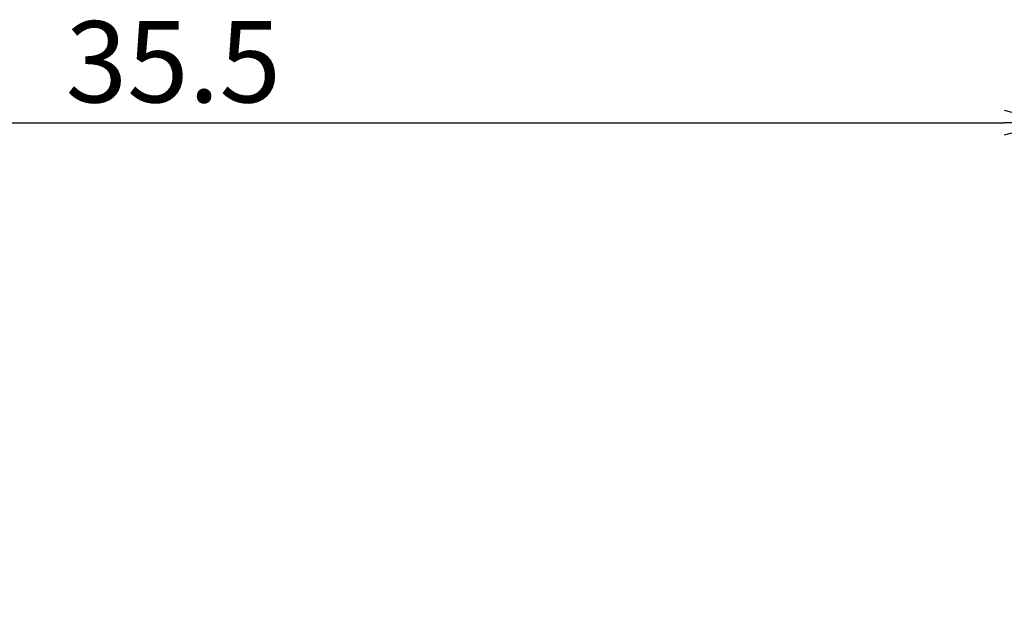
# Model space of a CAD drawing. Units: millimetres. Extents: x 55 to 306, y 93 to 239.
# Drawn here: x 156 to 198, y 146 to 171 of the extents above; entities that cross this region are included whole.
import ezdxf

# ---------------------------------------------------------------- set-up
doc = ezdxf.new("R2010")
doc.units = ezdxf.units.MM
doc.header["$PDSIZE"] = -1
doc.styles.add('SLDTEXTSTYLE1', font='TXT', dxfattribs={"width": 0.7, "bigfont": 'bigfont'})
doc.dimstyles.new('SLDDIMSTYLE0', dxfattribs={"dimtxt": 3.5, "dimasz": 2, "dimexe": 0, "dimexo": 0.0625, "dimgap": 0.875, "dimtad": 1, "dimdec": 1, "dimlfac": 0.5, "dimrnd": 1e-09, "dimzin": 12, "dimdsep": 46, "dimtxsty": 'SLDTEXTSTYLE1', "dimblk1": 'OPEN30', "dimblk2": 'OPEN30', "dimsah": 1, "dimcen": 0.09, "dimadec": 0, "dimazin": 3, "dimtfac": 1, "dimtdec": 1, "dimtofl": 0, "dimtmove": 0, "dimatfit": 3, "dimldrblk": 'OPEN30', "dimfxl": 1, "dimfrac": 2, "dimtolj": 1, "dimtzin": 12, "dimarcsym": 0})

# ---------------------------------------------------------------- blocks, each defined once
blk = doc.blocks.new('_OPEN30')
at = {"color": 0, "linetype": 'ByBlock', "lineweight": -2}
for p, q in [((-1, 0.267949), (0, 0)), ((0, 0), (-1, -0.267949)), ((0, 0), (-1, 0))]:
    blk.add_line(p, q, dxfattribs=at)
blk = doc.blocks.new('_D')
at = {"color": 0, "lineweight": -2}
for p, q in [((128.961, 135.3), (128.961, 166.432)), ((130.961, 166.432), (197.961, 166.432)), ((199.961, 135.899), (199.961, 166.432))]:
    blk.add_line(p, q, dxfattribs=at)
at = {"layer": 'Defpoints', "color": 0}
for p in [(199.961, 166.432), (199.961, 135.837), (128.961, 135.238)]:
    blk.add_point(p, dxfattribs=at)
at = {"color": 0, "lineweight": -2, "xscale": 2, "yscale": 2, "zscale": 2, "rotation": 180}
blk.add_blockref('_OPEN30', (128.961, 166.432), dxfattribs=at)
at = {"color": 0, "lineweight": -2, "xscale": 2, "yscale": 2, "zscale": 2}
blk.add_blockref('_OPEN30', (199.961, 166.432), dxfattribs=at)
at = {"color": 0, "insert": (162.159, 170.807), "char_height": 3.5, "attachment_point": 2, "style": 'SLDTEXTSTYLE1'}
blk.add_mtext('\\A1;35.5', dxfattribs=at)

msp = doc.modelspace()

# ---------------------------------------------------------------- dimensions: what is measured, and where the dimension line sits
dim = msp.add_linear_dim(base=(199.961, 166.4319), p1=(128.961, 135.2376), p2=(199.961, 135.8365), dimstyle='SLDDIMSTYLE0')
dim.commit()
dim.dimension.update_dxf_attribs({"geometry": '_D', "text_midpoint": (162.1588, 166.4319), "dimtype": 160})

doc.saveas('drawing.dxf')
